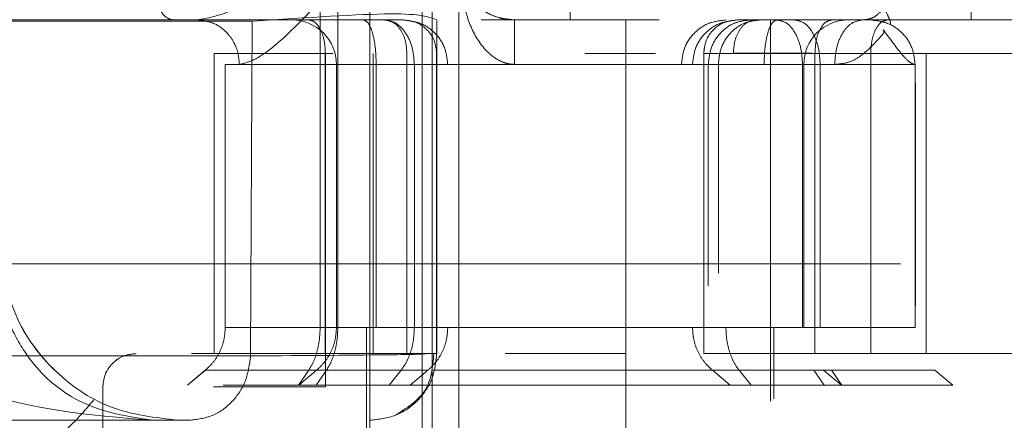
# Model space of a CAD drawing. Units: inches. Extents: x 0.1 to 17.4, y 0.1 to 10.9.
# Drawn here: x 14.7 to 14.8, y 5 to 5 of the extents above; entities that cross this region are included whole.
import ezdxf

# ---------------------------------------------------------------- set-up
doc = ezdxf.new("R2010")
doc.units = ezdxf.units.IN
doc.header["$MEASUREMENT"] = 0
doc.linetypes.add('HIDDEN', pattern=[0.07500000000000001, 0.05, -0.025])
doc.styles.add('SLDTEXTSTYLE0', font='TXT', dxfattribs={"width": 0.75})
doc.dimstyles.new('SLDDIMSTYLE1', dxfattribs={"dimtxt": 0.125, "dimasz": 0.13, "dimexe": 0, "dimexo": 0.0625, "dimgap": 0.03125, "dimtad": 0, "dimtih": 1, "dimtoh": 1, "dimlfac": 6, "dimrnd": 1e-09, "dimzin": 12, "dimdsep": 46, "dimtxsty": 'SLDTEXTSTYLE0', "dimsah": 1, "dimcen": 0.09, "dimadec": 0, "dimazin": 3, "dimtfac": 1, "dimtmove": 0, "dimatfit": 0, "dimfxl": 0, "dimfrac": 2, "dimtolj": 1, "dimtzin": 12, "dimarcsym": 0})

# ---------------------------------------------------------------- blocks, each defined once
blk = doc.blocks.new('_D_13')
at = {"color": 7, "linetype": 'Continuous', "lineweight": 0}
for p, q in [((14.12060027536704, 5.089128000892455), (14.12060027536704, 3.91836229851805)), ((15.11093360870037, 5.089128000892454), (15.11093360870037, 3.91836229851805)), ((14.12060027536704, 4.04336229851805), (13.87060027536704, 4.04336229851805)), ((15.11093360870037, 4.04336229851805), (15.36093360870037, 4.04336229851805)), ((14.38577278928099, 4.042407417882249), (14.34768685216966, 4.042407417882249)), ((14.34768685216966, 4.042407417882249), (14.34768685216966, 3.843969911915917)), ((14.89375887431572, 4.042407417882249), (14.93184481142706, 4.042407417882249)), ((14.93184481142706, 4.042407417882249), (14.93184481142706, 3.843969911915917)), ((14.34768685216966, 3.843969911915917), (14.38577278928099, 3.843969911915917)), ((14.93184481142706, 3.843969911915917), (14.89375887431572, 3.843969911915917))]:
    blk.add_line(p, q, dxfattribs=at)
at = {"color": 7, "linetype": 'Continuous', "lineweight": 18}
for points in [[(14.12060027536704, 4.04336229851805), (13.99060027536704, 4.06336229851805), (13.99060027536704, 4.023362298518051)], [(15.11093360870037, 4.04336229851805), (15.24093360870037, 4.023362298518051), (15.24093360870037, 4.06336229851805)]]:
    blk.add_solid(points, dxfattribs=at)
at = {"color": 7, "linetype": 'Continuous', "lineweight": 18, "char_height": 0.125, "attachment_point": 1, "style": 'SLDTEXTSTYLE0'}
for s, insert in [('5.94', (14.47813389148433, 4.228931513914036)), ('150.93', (14.38577278928099, 4.005103393137254))]:
    blk.add_mtext(s, dxfattribs=dict(at, insert=insert))
blk = doc.blocks.new('_D_16')
at = {"color": 7, "linetype": 'Continuous', "lineweight": 0}
for p, q in [((13.75882051285183, 5.16901120299219), (13.75882051285183, 5.41901120299219)), ((14.83535618087885, 5.16901120299219), (13.63382051285183, 5.16901120299219)), ((14.24502284754551, 5.096844536325523), (13.63382051285183, 5.096844536325523)), ((13.75882051285183, 4.53983143150763), (13.75882051285183, 5.096844536325523)), ((12.9428418467825, 4.657452935233982), (12.90475590967116, 4.657452935233982)), ((12.90475590967116, 4.657452935233982), (12.90475590967116, 4.459015429267651)), ((13.35846683878046, 4.657452935233982), (13.3965527758918, 4.657452935233982)), ((13.3965527758918, 4.657452935233982), (13.3965527758918, 4.459015429267651)), ((13.50882051285183, 4.53983143150763), (13.75882051285183, 4.53983143150763)), ((12.90475590967116, 4.459015429267651), (12.9428418467825, 4.459015429267651)), ((13.3965527758918, 4.459015429267651), (13.35846683878046, 4.459015429267651))]:
    blk.add_line(p, q, dxfattribs=at)
at = {"color": 7, "linetype": 'Continuous', "lineweight": 18}
for points in [[(13.75882051285183, 5.16901120299219), (13.77882051285182, 5.29901120299219), (13.73882051285183, 5.29901120299219)], [(13.75882051285183, 5.096844536325523), (13.73882051285183, 4.966844536325524), (13.77882051285182, 4.966844536325524)]]:
    blk.add_solid(points, dxfattribs=at)
at = {"color": 7, "linetype": 'Continuous', "lineweight": 18, "char_height": 0.125, "attachment_point": 1, "style": 'SLDTEXTSTYLE0'}
for s, insert in [('.43', (13.03520294898583, 4.843977031265769)), ('11.00', (12.9428418467825, 4.620148910488988)), ('(2)', (13.04301544373523, 4.396320810336968))]:
    blk.add_mtext(s, dxfattribs=dict(at, insert=insert))

msp = doc.modelspace()

# ---------------------------------------------------------------- linework, layer by layer
at = {"color": 7, "linetype": 'HIDDEN', "lineweight": 18}
for p, q in [((14.73667879071873, 5.006999309124629), (14.73667879071873, 5.043416631959276)), ((14.7369751879339, 5.006999309124629), (14.7369751879339, 5.043416631959276)), ((14.73776636590122, 5.006999309124629), (14.73776636590122, 5.043416631959276)), ((14.73513736211312, 5.028652852425437), (14.73513736211312, 5.006999309124629)), ((14.73419643887077, 5.026503351392905), (14.73419643887077, 5.01629443324261)), ((14.73367498513459, 5.025923173034752), (14.73367498513459, 5.016294433238803)), ((14.73167066126818, 5.025337662635128), (14.73162546400551, 5.015460793055076)), ((14.73612663423093, 5.025372012536703), (14.73612688130214, 5.025372012536703)), ((14.73711485411921, 5.025354874172174), (14.73711248138608, 5.025354874172174)), ((14.73711425563462, 5.025354832347604), (14.73711420627498, 5.015529492851663)), ((14.74268730681783, 5.025372012536703), (14.73940646692822, 5.025372012536703)), ((14.74334357854284, 5.025372012544831), (14.74170312047215, 5.02537201254505)), ((14.74892987730288, 5.025372012534716), (14.74988380255827, 5.025372012535112)), ((14.7579459821623, 5.025372012534664), (14.75039980054127, 5.025372012534664)), ((14.75030150752082, 5.025002703363475), (14.75028043434268, 5.025084360488342)), ((14.75028043420036, 5.025084358549972), (14.75032159275172, 5.025029545161375)), ((14.75030150752332, 5.025002703361291), (14.75032159275192, 5.025029545156611)), ((14.75012593469935, 5.024795833356923), (14.75030150752332, 5.025002703361291)), ((14.73054808631448, 5.015529492851663), (14.73054808631448, 5.024387760568199)), ((14.73054855452196, 5.024387760568199), (14.73054855452196, 5.015529492851663)), ((14.7338279476354, 5.024387760568199), (14.7338279476354, 5.015529492851663)), ((14.73382972035756, 5.015529492851663), (14.73382972035756, 5.024387760568199)), ((14.73523463975772, 5.024387760568199), (14.73523463975772, 5.015529492851663)), ((14.73623420547245, 5.015529492851663), (14.73623420547245, 5.024387760568199)), ((14.73711088619762, 5.024387760568199), (14.73711088619762, 5.015529492851663)), ((14.74148152489732, 5.024387760574323), (14.74356517411784, 5.024387760573956)), ((14.7449849019327, 5.015529492851663), (14.7449849019327, 5.024387760568199)), ((14.74498597469154, 5.024387760568199), (14.74498597469154, 5.015529492851663)), ((14.74826364314971, 5.024387760568199), (14.74826364314971, 5.015529492851663)), ((14.74826541587411, 5.024387760568199), (14.74826541587411, 5.015529492851663)), ((14.75745390508803, 5.024387760568199), (14.74990772344828, 5.024387760568199)), ((14.7499077234501, 5.015529492851663), (14.7499077234501, 5.024387760568199)), ((14.75154592981551, 5.024387760568199), (14.75154592981551, 5.015529492851663)), ((14.73087617030344, 5.024059676578193), (14.73087662195053, 5.024059676578193)), ((14.73087662195053, 5.024059676579777), (14.73087662195053, 5.016294433238803)), ((14.73129179615255, 5.024059676674909), (14.73087662195053, 5.024059676672603)), ((14.73415603162436, 5.016294433238803), (14.73415603162436, 5.024059676578698)), ((14.73532839607418, 5.024059676578698), (14.73532839607418, 5.016294433238803)), ((14.73645291410645, 5.016294433238803), (14.73645291410645, 5.024059676578698)), ((14.74268738209235, 5.024059676578159), (14.73940654220273, 5.024059676578159)), ((14.74268738209235, 5.006999309124629), (14.74268738209235, 5.024059676578698)), ((14.74511973855485, 5.024059676581152), (14.74432804568045, 5.024059676410389)), ((14.74511973855769, 5.017529102177029), (14.74511973855769, 5.024059676578698)), ((14.74541622920606, 5.024059676578698), (14.74541622920606, 5.017902161465138)), ((14.74676446654934, 5.024059676648556), (14.74884704602173, 5.024059676632764)), ((14.74695778163436, 5.014129034158883), (14.74695778163436, 5.024059676578698)), ((14.74789867084384, 5.016294433238803), (14.74789867084384, 5.024059676578698)), ((14.7484200826954, 5.024059676578159), (14.74789867084346, 5.024059676578159)), ((14.74793555916075, 5.024059676578698), (14.74793555916075, 5.016294433238803)), ((14.74842008269578, 5.016294433238803), (14.74842008269578, 5.024059676578698)), ((14.75121737761912, 5.024059675990291), (14.75119047475296, 5.024059676581152)), ((14.75121782926615, 5.016294433238803), (14.75121782926615, 5.024059676578698)), ((14.75121751859066, 5.023512281007832), (14.75121747391188, 5.023512281007832)), ((14.75121751859075, 5.023512281007832), (14.75121747391178, 5.023512281007832)), ((14.75121747391178, 5.023512281009233), (14.75121758358529, 5.02037258114154)), ((14.75121747391183, 5.023512279607122), (14.75121758358524, 5.020372582541364)), ((14.75121757778084, 5.021818600669836), (14.75121751859075, 5.023512281007484)), ((14.7512175185908, 5.023512279606775), (14.75121757778084, 5.021818600669836)), ((14.75123064030989, 5.023512281007832), (14.75121752023117, 5.023512281007832)), ((14.75121762818788, 5.020369918122333), (14.75121773786138, 5.023512281009817)), ((14.75121773786134, 5.023512279606946), (14.75121762818793, 5.020369919522895)), ((14.75121769318242, 5.023512281008068), (14.75121763223572, 5.021765340280611)), ((14.75121769318237, 5.023512279606357), (14.75121763223577, 5.021765341681582)), ((14.75121773786129, 5.023512281007832), (14.75121769318251, 5.023512281007832)), ((14.75121773786138, 5.023512281007832), (14.75121769318242, 5.023512281007832)), ((14.75123085958052, 5.023512281007832), (14.7512177395018, 5.023512281007832)), ((14.75123059727144, 5.023512281007832), (14.75123064195022, 5.023512281007832)), ((14.75123059727134, 5.023512281007832), (14.75123064195031, 5.023512281007832)), ((14.75123070694485, 5.020372581140291), (14.75123059727134, 5.023512281009024)), ((14.7512307069448, 5.020372582540739), (14.75123059727139, 5.023512279607069)), ((14.75123064195031, 5.023512281006624), (14.7512307011404, 5.021818600671135)), ((14.7512307011404, 5.021818600671135), (14.75123064195036, 5.023512279606346)), ((14.75123086122094, 5.023512281009023), (14.75123075154744, 5.020369918121918)), ((14.75123075154749, 5.020369919522687), (14.75123086122089, 5.023512279606748)), ((14.75123075559528, 5.021765340286598), (14.75123081654197, 5.023512281006625)), ((14.75123075559533, 5.021765341684575), (14.75123081654193, 5.023512279605694)), ((14.75123081654207, 5.023512281007832), (14.75123086122085, 5.023512281007832)), ((14.75123081654197, 5.023512281007832), (14.75123086122094, 5.023512281007832)), ((14.75121757778084, 5.021818600666625), (14.75121760558109, 5.021021026362328)), ((14.75121760558109, 5.021021026360384), (14.75121757778084, 5.021818600669429)), ((14.75123069949998, 5.021818600666625), (14.75121757942126, 5.021818600666625)), ((14.75123072894064, 5.021021026362714), (14.7512307011404, 5.021818600666625)), ((14.7512307011404, 5.021818600673186), (14.75123072894064, 5.021021026362162)), ((14.75121760558109, 5.021021026362162), (14.75121763223572, 5.021765340279486)), ((14.75121763223572, 5.021765340278633), (14.75121760558109, 5.021021026360384)), ((14.75121763387614, 5.021765340279486), (14.75123075395486, 5.021765340279486)), ((14.75123075559528, 5.021765340279486), (14.75123072894064, 5.021021026362205)), ((14.75123072894064, 5.021021026362162), (14.75123075559528, 5.021765340286047)), ((14.75123072730023, 5.021021026362162), (14.75121760722151, 5.021021026362162)), ((14.75121758358529, 5.020372581141541), (14.75121746413588, 5.016950601217962)), ((14.75121758358524, 5.020372579738356), (14.75121746413588, 5.016950601217962)), ((14.75121758522571, 5.020372581139065), (14.75123070530443, 5.020372581139065)), ((14.75121774763729, 5.01695060121738), (14.75121762818788, 5.020369918121166)), ((14.75121762818793, 5.020369916719777), (14.75121774763725, 5.016950602618733)), ((14.75123074990702, 5.020369918120693), (14.7512176298283, 5.020369918120693)), ((14.75123058749544, 5.016950601216962), (14.75123070694485, 5.020372581137838)), ((14.75123058749544, 5.016950601216962), (14.7512307069448, 5.020372579737124)), ((14.75123075154744, 5.020369918119465), (14.75123087099685, 5.016950601216962)), ((14.7512308709968, 5.016950602618628), (14.75123075154749, 5.020369916719046)), ((14.75121760588658, 5.0197321249759), (14.75121758885511, 5.019242129406781)), ((14.75121758885511, 5.019242129402599), (14.75121760588658, 5.019732124977714)), ((14.75121760588658, 5.019732124977714), (14.75121761971033, 5.01933267206229)), ((14.751217605886, 5.019732118801474), (14.75121761970975, 5.01933266594823)), ((14.75123071221467, 5.019242129407328), (14.75123072924614, 5.019732124977314)), ((14.75123072924614, 5.019732124977648), (14.75123071221467, 5.019242129406781)), ((14.75123074306989, 5.019332672064261), (14.75123072924614, 5.019732124977648)), ((14.75123074306931, 5.01933266594823), (14.75123072924556, 5.01973211879997)), ((14.75121750881484, 5.016950601219713), (14.75121758885511, 5.019242129403147)), ((14.75121758885507, 5.019242128003877), (14.75121750881489, 5.016950602619845)), ((14.75123071057425, 5.019242129406781), (14.75121759049553, 5.019242129406781)), ((14.75121761971033, 5.019332672063406), (14.75121770295828, 5.01695060261935)), ((14.75121761971033, 5.019332672063406), (14.75121770295833, 5.01695060121913)), ((14.75123071221467, 5.01924212940734), (14.7512306321744, 5.016950601219362)), ((14.75123063217445, 5.016950602619671), (14.75123071221462, 5.019242128005835)), ((14.75123082631784, 5.016950602619465), (14.75123074306989, 5.01933267206497)), ((14.75123082631788, 5.016950601219362), (14.75123074306989, 5.01933267206497)), ((14.7507862195252, 5.018177869658857), (14.62966326749298, 5.018177869658857)), ((14.93135618087881, 5.018177869658857), (14.75166208154458, 5.018177869658857)), ((14.75121750881475, 5.016950601217806), (14.75121746413588, 5.016950601217806)), ((14.75121746413588, 5.016950601217806), (14.75121750881484, 5.016950601217806)), ((14.75123063053398, 5.016950601217806), (14.75121751045526, 5.016950601217806)), ((14.7512177476372, 5.016950601217806), (14.75121770295842, 5.016950601217806)), ((14.75121770295833, 5.016950601217806), (14.75121774763729, 5.016950601217806)), ((14.75123086935643, 5.016950601217806), (14.75121774927771, 5.016950601217806)), ((14.75123058749543, 5.016950601217806), (14.75123063217431, 5.016950601217806)), ((14.7512306321744, 5.016950601217806), (14.75123058749543, 5.016950601217806)), ((14.75123082631798, 5.016950601217806), (14.75123087099676, 5.016950601217806)), ((14.75123087099685, 5.016950601217806), (14.75123082631788, 5.016950601217806)), ((14.73087617030344, 5.016294433239433), (14.73087662195053, 5.016294433239433)), ((14.73367498513011, 5.01629443323813), (14.73419643887449, 5.01629443323813)), ((14.73503893674691, 5.008391183220035), (14.73503893674691, 5.01629443324261)), ((14.73743729231131, 5.016294433238803), (14.73743734512588, 5.016294433238803)), ((14.74465519288303, 5.01629443323813), (14.74465514006847, 5.01629443323813)), ((14.74705620666152, 5.01419433941426), (14.74705620666152, 5.016294433238803)), ((14.74789867084329, 5.016294433238803), (14.74842008269523, 5.016294433238803)), ((14.75121782926615, 5.016294433239139), (14.75121737761906, 5.016294433239139)), ((14.73678169029573, 5.015521058572048), (14.73711420627498, 5.015529492851663)), ((14.73711088619762, 5.015529492963476), (14.73683568246019, 5.0155294928504)), ((14.75745390507843, 5.015529492851663), (14.74990772345891, 5.015529492851663)), ((14.72976579056117, 5.01459777361938), (14.73029019197107, 5.015037798652188)), ((14.73029064361816, 5.015037798652188), (14.72976624220827, 5.01459777361938)), ((14.73303814964527, 5.01459777361733), (14.7333389093002, 5.01503779865218)), ((14.7330456518821, 5.01459777361938), (14.733570053292, 5.015037798652188)), ((14.73333890930281, 5.015037798646753), (14.73386036304341, 5.015037798646554)), ((14.73386036304118, 5.015037798651169), (14.73355960338625, 5.014597773616319)), ((14.73503897040282, 5.015037798652188), (14.73503900050587, 5.01459777361938)), ((14.7357127084161, 5.014597773618778), (14.73606228693628, 5.015037798651586)), ((14.73685131397894, 5.015037798652188), (14.73632691256904, 5.01459777361938)), ((14.73685136679351, 5.015037798652188), (14.73632696538361, 5.01459777361938)), ((14.74576551981074, 5.01459777361938), (14.74524111840084, 5.015037798652188)), ((14.7457655726253, 5.01459777361938), (14.7452411712154, 5.015037798652188)), ((14.74602994307049, 5.015037798651586), (14.74637956643, 5.014597773618778)), ((14.74705624031698, 5.015037798652188), (14.74705627041978, 5.01459777361938)), ((14.74853561067247, 5.014597773616319), (14.74823480173861, 5.015037798651169)), ((14.74823480173826, 5.015037798650442), (14.7487562135939, 5.015037798650641)), ((14.74852153749312, 5.015037798652188), (14.74904593890302, 5.01459777361938)), ((14.74875621359464, 5.01503779865218), (14.74905702252851, 5.01459777361733)), ((14.75180335595143, 5.015037798652188), (14.75232775736133, 5.01459777361938)), ((14.75232820900842, 5.01459777361938), (14.75180380759852, 5.015037798652188)), ((14.73355960338527, 5.014597773618354), (14.73303814964468, 5.014597773618553)), ((14.74905702253059, 5.014597773621666), (14.74853561067495, 5.014597773621466)), ((14.72726720878761, 5.014543396801908), (14.72726720878761, 5.013269758186173))]:
    msp.add_line(p, q, dxfattribs=at)
for centre, radius, start, end in [((14.73284369565681, 5.024059676575923), 0.001312335957298864, 0.00930546113701039, 89.99999961145122), ((14.7492478951283, 5.024059676575919), 0.001312335957297961, 90.00000038854877, 179.9906945387854)]:
    msp.add_arc(centre, radius, start, end, dxfattribs=at)
for points, knots in [([(14.72933070732917, 5.025372012536703), (14.72924444701076, 5.025397905432079), (14.72906524710411, 5.025451696149758), (14.72883231005881, 5.025883599447472), (14.72866740618903, 5.026514377612258), (14.72864010091148, 5.027012187353281), (14.72862695714384, 5.027251814859556)], [0, 0, 0, 0, 0.2406818174503771, 0.5000000001724082, 0.759318182786929, 1, 1, 1, 1]), ([(14.73776621635107, 5.027012432478406), (14.73781621148074, 5.026420419225072), (14.73789121946913, 5.025532218243759), (14.73842204403034, 5.024571208444182), (14.73886468655992, 5.024203953645006), (14.73917657914824, 5.024080917354439), (14.73933126759729, 5.024066629398494), (14.73940654220273, 5.024059676582992)], [0, 0, 0, 0, 0.4997389388881734, 0.7497612822394193, 0.8851928722765052, 0.9441324721123768, 1, 1, 1, 1]), ([(14.73940646692885, 5.025372012536703), (14.73933115228332, 5.025375098874063), (14.73917640827291, 5.025381440166878), (14.73886452812784, 5.025450408469737), (14.73842188238356, 5.025657293768227), (14.73789120511317, 5.026189056440429), (14.73781620580684, 5.026683121915569), (14.73776621635107, 5.027012432484209)], [0, 0, 0, 0, 0.05590149863490114, 0.1148571041732511, 0.2502480753887352, 0.5002661690451808, 1, 1, 1, 1]), ([(14.73006249503804, 5.025372012536703), (14.73034692442107, 5.025425714282181), (14.73092423267272, 5.025534713079922), (14.73171557143311, 5.025974905479968), (14.73211703183174, 5.026198223008745)], [0, 0, 0, 0, 0.4926819982503705, 1, 1, 1, 1]), ([(14.73367498513294, 5.025923173034752), (14.73322323526385, 5.025451839878316), (14.73253627910089, 5.024735104271341), (14.73172767417517, 5.02416007067622), (14.73143324641508, 5.024092256270831), (14.73129179615233, 5.024059676579777)], [0, 0, 0, 0, 0.4994807058017261, 0.7595383476792691, 1, 1, 1, 1]), ([(14.75034148976503, 5.025780988525633), (14.75027571647184, 5.025700585220005), (14.750179199773, 5.025582600225525), (14.74994492854098, 5.025404127904216), (14.74975529124272, 5.025382725771451), (14.74966036480131, 5.02537201253982)], [0, 0, 0, 0, 0.5165573698424025, 0.7580038899212845, 1, 1, 1, 1]), ([(14.75048281831679, 5.02525895023123), (14.75048935487204, 5.025265275242467), (14.75050755680906, 5.025282888106084), (14.75045173080524, 5.025416472332718), (14.75037782128286, 5.025584322602597), (14.75034018247494, 5.025669801223803)], [0, 0, 0, 0, 0.2156757581061023, 0.6005788085836055, 1, 1, 1, 1]), ([(14.72933070733494, 5.025372012536703), (14.72851673689865, 5.025372012536703), (14.72689204712239, 5.025372012536703), (14.72490540185328, 5.025372012536703), (14.72342486423065, 5.025372012536703), (14.72321978299761, 5.025372012536703), (14.72311850675674, 5.025372012536703)], [0, 0, 0, 0, 0.2506290270097484, 0.500257011386493, 0.7532095426963035, 1, 1, 1, 1]), ([(14.73006249503661, 5.02537201254149), (14.73022333263147, 5.025352348484605), (14.73054500782118, 5.025313020370837), (14.73092075045773, 5.025034066393687), (14.73114462629012, 5.024711640896228), (14.73126828258748, 5.024390196696426), (14.7312835999867, 5.024174886661797), (14.73129179615538, 5.024059676674909)], [0, 0, 0, 0, 0.2495638269747651, 0.4991276539494915, 0.6860763712885434, 0.8320229839273714, 1, 1, 1, 1]), ([(14.73382836842895, 5.025372012534093), (14.73346809284958, 5.025372012534173), (14.73249098979434, 5.025372012534391), (14.73180053978989, 5.025372012535009), (14.73136467119734, 5.025372012535399)], [0, 0, 0, 0, 0.3687180972753347, 0.9999999999999999, 0.9999999999999999, 0.9999999999999999, 0.9999999999999999]), ([(14.73711386868583, 5.025374592402189), (14.73687922105805, 5.025465433021437), (14.73640873234736, 5.025647576289765), (14.73327519439935, 5.025441810405778), (14.73170445111429, 5.025338666487968)], [0, 0, 0, 0, 0.4987316856799132, 1, 1, 1, 1]), ([(14.73382836842895, 5.025372012545387), (14.73367000140679, 5.025372012544544), (14.73307933334629, 5.025372012541395), (14.73278359508323, 5.025372012534928), (14.73285524123044, 5.025372012527926), (14.73339652693811, 5.025372012524119), (14.73358848433892, 5.025372012522769)], [0, 0, 0, 0, 0.125636225970441, 0.4685906504181282, 0.8115450748657088, 1, 1, 1, 1]), ([(14.73382830281189, 5.025372012541171), (14.73366996017704, 5.025372012540943), (14.73307931934387, 5.025372012540094), (14.73278359773529, 5.02537201253835), (14.73285524084254, 5.025372012536462), (14.73339652675592, 5.025372012535436), (14.73358848420729, 5.025372012535072)], [0, 0, 0, 0, 0.1256200351522564, 0.4685808234691978, 0.8115416119035336, 1, 1, 1, 1]), ([(14.73382972036135, 5.024387760571622), (14.73382235038244, 5.024516533816202), (14.73380761042463, 5.024774080305362), (14.73370418590768, 5.025071459788653), (14.73358621283626, 5.025248664763113), (14.73346645554858, 5.025351279746959), (14.73338362768884, 5.025364611182093), (14.73333764326728, 5.025372012536362)], [0, 0, 0, 0, 0.2495636533105769, 0.4991273066211071, 0.678087951677597, 0.8212806731360728, 1, 1, 1, 1]), ([(14.73557807957818, 5.025372012541354), (14.7356695182997, 5.025359765410452), (14.73582414269071, 5.02533905530946), (14.73603420631783, 5.025192923332136), (14.73623390271032, 5.024962106082186), (14.73641364125512, 5.024574746405258), (14.73643982315201, 5.024231366521551), (14.73645291410046, 5.024059676579697)], [0, 0, 0, 0, 0.199696606259644, 0.3376902653348606, 0.5008436247938872, 0.7504218123968993, 1, 1, 1, 1]), ([(14.74367256597348, 5.025372012558591), (14.7436089131807, 5.025372012558694), (14.74280955155222, 5.025372012560005), (14.74104537052803, 5.025372012560203), (14.7392823197023, 5.025372012560005), (14.73848410144369, 5.025372012558698), (14.73842159709654, 5.025372012558595)], [0, 0, 0, 0, 0.03984339857330341, 0.50035956912725, 0.9608757396811912, 1, 1, 1, 1]), ([(14.7465142125157, 5.025372012532485), (14.7471193229604, 5.025372012533001), (14.74789767053694, 5.025372012533666), (14.74826776399839, 5.025372012534545), (14.74835013584833, 5.02537201253474)], [0, 0, 0, 0, 0.7774295994985411, 1, 1, 1, 1]), ([(14.74835013584779, 5.025372012521543), (14.74860383302281, 5.025372012523292), (14.74921299279431, 5.025372012527493), (14.74931371755498, 5.025372012534922), (14.74901237193535, 5.025372012541387), (14.74842362172777, 5.025372012544527), (14.74826681458534, 5.025372012545364)], [0, 0, 0, 0, 0.2319697282721367, 0.556989358125864, 0.8820089879794576, 1, 1, 1, 1]), ([(14.75032159275192, 5.025029545156611), (14.75052127495078, 5.024751367474199), (14.75082070793261, 5.024334226770616), (14.75109296100928, 5.024094299886167), (14.75115783923615, 5.02407126417202), (14.75119047475711, 5.024059676578337)], [0, 0, 0, 0, 0.4987079919249017, 0.7478364217794746, 1, 1, 1, 1]), ([(14.7488470460207, 5.024059676578337), (14.74897525099294, 5.024072007697375), (14.74923805722069, 5.024097285148176), (14.74969488619521, 5.024332215924566), (14.74995435439556, 5.024611288881941), (14.75012593469935, 5.024795833356923)], [0, 0, 0, 0, 0.2439289295852989, 0.5000277344959225, 0.9999999999999999, 0.9999999999999999, 0.9999999999999999, 0.9999999999999999]), ([(14.73054808631547, 5.024387760584726), (14.73061232304774, 5.024387760579905), (14.73074079651228, 5.024387760570263), (14.73177837575055, 5.024387760567831), (14.73293146968869, 5.024387760571501), (14.73381265258245, 5.024387760578916), (14.73405164888358, 5.024387760580928)], [0, 0, 0, 0, 0.2965458151148212, 0.5930916302295945, 0.8896374453444366, 1, 1, 1, 1]), ([(14.73404989839042, 5.024387760566516), (14.73402810963636, 5.024387760566573), (14.73384353953465, 5.024387760567053), (14.73383525455544, 5.024387760567567), (14.73382794762941, 5.024387760568019)], [0, 0, 0, 0, 0.1180513737368389, 1, 1, 1, 1]), ([(14.74804521200617, 5.024387760580895), (14.74828284692673, 5.024387760578895), (14.74916264466722, 5.024387760571493), (14.75031466568423, 5.024387760567832), (14.75135252256685, 5.024387760570263), (14.75148114859364, 5.024387760579905), (14.75154546160703, 5.024387760584726)], [0, 0, 0, 0, 0.1098065492588287, 0.4065376995059016, 0.7032688497529556, 1, 1, 1, 1]), ([(14.71985167746925, 5.018154164767674), (14.7198698750874, 5.017949589464852), (14.71990758631653, 5.017525644635817), (14.72023529997333, 5.016724428985426), (14.72122461447968, 5.01554769556224), (14.7241020466291, 5.013927145405612), (14.72683275490161, 5.013713096894441), (14.72877326133139, 5.013560988917037)], [0, 0, 0, 0, 0.04529843002123088, 0.09387269580431304, 0.1984446206827791, 0.4303956292015014, 1, 1, 1, 1]), ([(14.72877326133472, 5.013560988917408), (14.72789705200256, 5.013686041601535), (14.72658270260156, 5.013873625680409), (14.72512933653957, 5.015221360160565), (14.72449473794927, 5.016377722054973), (14.7242697477322, 5.01718769454035), (14.72419130722185, 5.017726477012895), (14.72418346843157, 5.018009383327868), (14.72417945681613, 5.018154164767674)], [0, 0, 0, 0, 0.49975127126537, 0.7496470990717817, 0.8745292279522066, 0.9373166912232848, 0.9679209009621332, 1, 1, 1, 1]), ([(14.73503893674661, 5.016294433233181), (14.73504064272896, 5.016175080156643), (14.73504405472062, 5.015936372117273), (14.73504424610003, 5.01559634993108), (14.735042283304, 5.015285166728792), (14.73504007472335, 5.015120256113979), (14.7350389704041, 5.015037798646746)], [0, 0, 0, 0, 0.2499896415861955, 0.4999832340899191, 0.7499850683471764, 1, 1, 1, 1]), ([(14.74901654135611, 5.016294433239689), (14.74886734539782, 5.016294433240231), (14.74825728882486, 5.016294433242449), (14.74740689063144, 5.016294433244666), (14.74676446654898, 5.016294433246341)], [0, 0, 0, 0, 0.2445608569802216, 1, 1, 1, 1]), ([(14.73162546397355, 5.015460793055076), (14.73325383667233, 5.015471893148408), (14.73611209587139, 5.015491376982731), (14.73658024807627, 5.015512129099204), (14.73678169029573, 5.015521058572048)], [0, 0, 0, 0, 0.569707848510084, 1, 1, 1, 1]), ([(14.73683568244878, 5.015529492851663), (14.73656226984527, 5.015529492851663), (14.73601210049014, 5.015529492851663), (14.73543126222355, 5.015529492851663), (14.73513907780729, 5.015529492851663)], [0, 0, 0, 0, 0.4969608011983746, 1, 1, 1, 1]), ([(14.73586876029738, 5.013698590567008), (14.73622241195931, 5.013920525902351), (14.73692435480297, 5.014361032584977), (14.73699279221374, 5.015136070990471), (14.73702674960341, 5.015520630851118)], [0, 0, 0, 0, 0.5038183167178987, 1, 1, 1, 1]), ([(14.74268932114823, 5.015529492851663), (14.7421413383335, 5.015529492851663), (14.74095563393807, 5.015529492851663), (14.73976997012766, 5.015529492851663), (14.73913227037529, 5.015529492851663)], [0, 0, 0, 0, 0.4621580360564115, 1, 1, 1, 1]), ([(14.73700338734674, 5.015037798652188), (14.73738499371811, 5.015037798652188), (14.73855012581078, 5.015037798652188), (14.74106552563065, 5.015037798652188), (14.74397878361919, 5.015037798652188), (14.74645679115627, 5.015037798652188), (14.74818389245867, 5.015037798652188), (14.7484089891483, 5.015037798652188), (14.74852153749312, 5.015037798652188)], [0, 0, 0, 0, 0.08876145950166263, 0.271009167601334, 0.4532568757010086, 0.6355045838006816, 0.8177522919003353, 1, 1, 1, 1]), ([(14.73303814964357, 5.014597773622752), (14.73255196238801, 5.014597773621246), (14.73166732277577, 5.014597773618507), (14.7310834452336, 5.014597773617404), (14.73082045974271, 5.014597773616909)], [0, 0, 0, 0, 0.5495879325799693, 1, 1, 1, 1]), ([(14.73082045974025, 5.014597773624164), (14.73094502278951, 5.014597773624315), (14.73140592710155, 5.014597773624875), (14.73284461804828, 5.014597773623324), (14.73428892847418, 5.014597773620419), (14.73501108368713, 5.014597773618966)], [0, 0, 0, 0, 0.1562417568595967, 0.5781208784265339, 1, 1, 1, 1]), ([(14.73052686761291, 5.014545240884923), (14.73078445315576, 5.014545240884858), (14.73173437872401, 5.014545240884619), (14.73294652448551, 5.014545240883491), (14.73382998004807, 5.01454524088267)], [0, 0, 0, 0, 0.271163922166776, 1, 1, 1, 1]), ([(14.72398618071305, 5.012248652964893), (14.72420024288429, 5.012273512426609), (14.72464178621175, 5.012324789723201), (14.7254711637679, 5.012689050676272), (14.72635400174221, 5.01338671731751), (14.72678299944637, 5.013903285352175), (14.7270011405717, 5.01416595513174)], [0, 0, 0, 0, 0.1491978470183941, 0.3077485080073414, 0.6479969053367581, 1, 1, 1, 1])]:
    msp.add_open_spline(points, degree=3, knots=knots, dxfattribs=at)
for points in [[(14.73776600934615, 5.027012432484209), (14.73779066743796, 5.026797476703635), (14.7378399836216, 5.026367565142485), (14.7382193294432, 5.025825332634041), (14.7387615619509, 5.025445986812019), (14.73919147351136, 5.025396670628476), (14.73940642929159, 5.025372012536703)], [(14.74104666105083, 5.027012432484209), (14.74104666246514, 5.026797476703618), (14.74104666529376, 5.026367565142437), (14.74104668705256, 5.025825332633966), (14.7410467181544, 5.025445986811956), (14.74104674281367, 5.025396670628454), (14.7410467551433, 5.025372012536703)], [(14.75286645234065, 5.025372012536735), (14.75286646466985, 5.02539667062834), (14.75286648932824, 5.025445986811549), (14.75286652043027, 5.025825332631431), (14.75286654218994, 5.02636756513701), (14.75286654501918, 5.026797476696272), (14.75286654643379, 5.027012432475904)], [(14.73167066126818, 5.025337662635128), (14.72644284096019, 5.025337662635128), (14.71598720034419, 5.025337662635128), (14.70555088254041, 5.025337662635128), (14.70225409418299, 5.025337662635128), (14.70060570000429, 5.025337662635128)], [(14.73612688131184, 5.025372012536703), (14.73518296156833, 5.025372012536703), (14.73329512208132, 5.025372012536703), (14.73065217891707, 5.025372012536703), (14.72933070733494, 5.025372012536703)], [(14.73532839607388, 5.024059676581152), (14.73532275885422, 5.024231641205358), (14.73531148441489, 5.024575570453767), (14.73522476011772, 5.025009356459907), (14.73510079741568, 5.025312833116915), (14.73500251301222, 5.025352286063359), (14.7349533708105, 5.025372012536583)], [(14.73557807957444, 5.025372012532485), (14.7356640563724, 5.02535721767704), (14.73583600996832, 5.025327627966149), (14.73605288906153, 5.025100020472637), (14.73620461765875, 5.024774680967804), (14.73622434286708, 5.024516734031443), (14.73623420547124, 5.024387760563264)], [(14.73612495635792, 5.025372012536703), (14.73629692098181, 5.025352286062954), (14.7366408502296, 5.02531283311546), (14.73707463623468, 5.025009356457698), (14.73737811289113, 5.024575570451336), (14.73741756583792, 5.024231641202911), (14.73743729231131, 5.024059676578698)], [(14.73743734512588, 5.024059676578698), (14.73741761865248, 5.024231641202911), (14.7373781657057, 5.024575570451336), (14.73707468904924, 5.025009356457698), (14.73664090304417, 5.02531283311546), (14.73629697379638, 5.025352286062954), (14.73612500917249, 5.025372012536703)], [(14.73612663423416, 5.025372012532931), (14.73625560770129, 5.02535721767761), (14.73651355463555, 5.025327627966966), (14.7368388941379, 5.025100020475931), (14.73706650163052, 5.024774680974413), (14.73709609134267, 5.024516734039904), (14.73711088619874, 5.02438776057265)], [(14.73612688130214, 5.025372012536703), (14.73625585477025, 5.025357217681567), (14.73651380170648, 5.025327627971294), (14.73683914121094, 5.025100020477941), (14.73706674870372, 5.024774680972804), (14.73709633841379, 5.024516734036132), (14.73711113326882, 5.024387760567795)], [(14.74104675514262, 5.02537203253676), (14.74083180077761, 5.025372032535497), (14.74040189204731, 5.025372032532969), (14.73985968129949, 5.025372032531887), (14.73948036657942, 5.025372032532969), (14.73943107505412, 5.025372032535497), (14.73940642929145, 5.025372032536761)], [(14.73940646692822, 5.025372012536703), (14.73940647679197, 5.025352286063189), (14.73940649651947, 5.02531283311616), (14.73940652140108, 5.025009356458353), (14.73940653880825, 5.024575570451504), (14.73940654107124, 5.024231641202608), (14.73940654220273, 5.024059676578159)], [(14.74268738209235, 5.024059676581793), (14.74268738096085, 5.0242316412057), (14.74268737869786, 5.024575570453516), (14.74268736129069, 5.025009356458749), (14.74268733640908, 5.025312833115642), (14.74268731668158, 5.025352286063016), (14.74268730681783, 5.025372012536703)], [(14.74432789613039, 5.024059676581793), (14.74434762260368, 5.024231641205881), (14.74438707555026, 5.024575570454057), (14.74469055220687, 5.025009356459873), (14.74512433821223, 5.025312833116614), (14.74546826745987, 5.025352286062967), (14.74564023208369, 5.025372012536144)], [(14.74432804568045, 5.024059676410389), (14.74434777213513, 5.024231641051386), (14.74438722504448, 5.024575570333381), (14.74469070169327, 5.025009356401489), (14.74512448772174, 5.025312833106415), (14.74546841699811, 5.025352286059941), (14.7456403816363, 5.025372012536703)], [(14.7446551928832, 5.024059676586528), (14.74467491935721, 5.024231641210017), (14.74471437230523, 5.02457557045699), (14.74501784896209, 5.025009356460613), (14.74545163496652, 5.02531283311581), (14.74579556421312, 5.025352286062181), (14.74596752883643, 5.025372012535368)], [(14.7449849019327, 5.024387760571622), (14.74499969678809, 5.024516734039313), (14.74502928649889, 5.024774680974692), (14.74525689399095, 5.025100020478003), (14.74558223349373, 5.025327627970442), (14.74584018042868, 5.025357217681282), (14.74596915389616, 5.025372012536703)], [(14.74498597469154, 5.024387760570044), (14.74500076954676, 5.02451673403789), (14.7450303592572, 5.024774680973581), (14.74525796674919, 5.025100020477467), (14.74558330625217, 5.025327627970349), (14.74584125318739, 5.025357217681252), (14.745970226655, 5.025372012536703)], [(14.74511973855852, 5.024059676581152), (14.74513827499337, 5.024231641205096), (14.74517534786306, 5.024575570452985), (14.74546051668468, 5.025009356458241), (14.7458681336828, 5.025312833114905), (14.74619131471161, 5.025352286061853), (14.74635290522601, 5.025372012535327)], [(14.74541622920874, 5.024059676578159), (14.74543476564319, 5.024231641202427), (14.7454718385121, 5.024575570450963), (14.7457570073334, 5.025009356457357), (14.74616462433175, 5.025312833114845), (14.74648780536091, 5.025352286061833), (14.74664939587549, 5.025372012535327)], [(14.74585800249225, 5.024387920301709), (14.74586787590969, 5.024516863144444), (14.74588762274458, 5.024774748829913), (14.74603934267662, 5.025100006204462), (14.74625619196004, 5.02532757766535), (14.74642812640165, 5.025357200899331), (14.74651409362246, 5.025372012516322)], [(14.75039980055395, 5.025372012535511), (14.74975910359364, 5.025372012538887), (14.74847770967228, 5.025372012545641), (14.74708003567834, 5.025372012547236), (14.74614572887686, 5.025372012542772), (14.74602872738515, 5.025372012534299), (14.74597022663925, 5.025372012530062)], [(14.74676446654714, 5.024059676648556), (14.7467701016006, 5.024231641266121), (14.74678137170754, 5.024575570501252), (14.74686806264357, 5.025009356482795), (14.74699197765505, 5.025312833120864), (14.74709022424531, 5.025352286064677), (14.74713934754043, 5.025372012536583)], [(14.74695778163219, 5.024059676578698), (14.74695778050124, 5.024231641203285), (14.74695777823934, 5.024575570452459), (14.74695776083284, 5.025009356459718), (14.74695773595109, 5.025312833117328), (14.74695771622278, 5.025352286063494), (14.74695770635862, 5.025372012536576)], [(14.74789867084669, 5.024059676578159), (14.74788735527952, 5.024231641202608), (14.74786472414519, 5.024575570451505), (14.74769064282661, 5.025009356458354), (14.74744181301335, 5.025312833116161), (14.74724452714093, 5.02535228606319), (14.74714588420472, 5.025372012536704)], [(14.74842008269926, 5.024059676597604), (14.7484087671308, 5.024231641220384), (14.74838613599387, 5.024575570465942), (14.74821205467419, 5.025009356466092), (14.74796322486175, 5.025312833118288), (14.74776593899081, 5.025352286063899), (14.74766729605534, 5.025372012536704)], [(14.74826541587651, 5.024387760569978), (14.74827281403891, 5.024516734037864), (14.74828761036371, 5.024774680973635), (14.74840142541566, 5.025100020477432), (14.74856411132777, 5.025327627970095), (14.74869309760823, 5.025357217680769), (14.74875759074847, 5.025372012536106)], [(14.74875759073848, 5.025372012536106), (14.74930332688388, 5.025372012535612), (14.75039479917517, 5.025372012534622), (14.7515852260825, 5.02537201253516), (14.75238090664796, 5.025372012537066), (14.75248042340241, 5.02537201253952), (14.75253018177966, 5.025372012540749)], [(14.74884704601975, 5.024059676632764), (14.74885927148422, 5.024231641251149), (14.74888372241315, 5.024575570487919), (14.74907180174227, 5.025009356471925), (14.74934064014158, 5.025312833111579), (14.74955378991208, 5.025352286055218), (14.74966036479733, 5.025372012527038)], [(14.75121737761906, 5.024059676579203), (14.75119765114557, 5.024231641203526), (14.7511581981986, 5.024575570452171), (14.75085472154158, 5.025009356458605), (14.75042093553587, 5.02531283311613), (14.75007700628779, 5.025352286063179), (14.74990504166375, 5.025372012536703)], [(14.75121782926615, 5.024059676581152), (14.75119810279248, 5.024231641205123), (14.75115864984515, 5.024575570453066), (14.75085517318858, 5.02500935645853), (14.75042138718383, 5.025312833115604), (14.75007745793645, 5.025352286063002), (14.74990549331276, 5.025372012536703)], [(14.74990772344916, 5.024387760568199), (14.74991512014156, 5.024516734036502), (14.74992991352637, 5.024774680973109), (14.75004370596603, 5.025100020477864), (14.75020635955674, 5.025327627970471), (14.75033532021104, 5.025357217679933), (14.75039980053818, 5.025372012534664)], [(14.73382972035919, 5.024387760569978), (14.73335513002049, 5.024387760569548), (14.73240594934308, 5.024387760568689), (14.7313706352815, 5.024387760569154), (14.73067855617666, 5.024387760570813), (14.73059188840758, 5.024387760572948), (14.73054855452304, 5.024387760574013)], [(14.74990772345069, 5.024387760571622), (14.74919583794207, 5.024387760571491), (14.74777206692482, 5.024387760571227), (14.74621909583079, 5.024387760570833), (14.7451809771723, 5.024387760570439), (14.74505097551846, 5.024387760570175), (14.74498597469154, 5.024387760570044)], [(14.7482636431427, 5.024387760568019), (14.74823306846013, 5.024387773879159), (14.74817191909498, 5.024387800501442), (14.74767732891974, 5.024387840434864), (14.74692846451931, 5.024387880368287), (14.74621482316151, 5.024387906990568), (14.74585800248261, 5.024387920301709)], [(14.75154592981443, 5.024387760574015), (14.75150266166228, 5.024387760572948), (14.75141612535797, 5.024387760570813), (14.75072422921843, 5.024387760569155), (14.74968907538804, 5.024387760568689), (14.74873996904702, 5.024387760569548), (14.74826541587651, 5.024387760569978)], [(14.73087617030344, 5.02405967658553), (14.73093800293513, 5.024059676585165), (14.73106166819852, 5.024059676584435), (14.73203525243786, 5.02405967658334), (14.73346666258925, 5.024059676582247), (14.73470781824618, 5.024059676581517), (14.73532839607465, 5.024059676581152)], [(14.73415603161921, 5.024059889713632), (14.73425955539699, 5.024059889713632), (14.73446660295255, 5.024059889713632), (14.73605972898045, 5.024059889713632), (14.73833700381141, 5.024059889713632), (14.74104538991312, 5.024059889713632), (14.74375383774423, 5.024059889713632), (14.74603128836587, 5.024059889713632), (14.74762467748353, 5.024059889713632), (14.74783193193055, 5.024059889713632), (14.74793555915405, 5.024059889713632)], [(14.7364529141058, 5.024059889710249), (14.73611227310098, 5.024059889710531), (14.73543099109135, 5.024059889711094), (14.73471601994968, 5.024059889711941), (14.73424375266244, 5.024059889712786), (14.73418527196696, 5.02405988971335), (14.73415603161921, 5.024059889713632)], [(14.74268738209314, 5.024059676581793), (14.74290233928765, 5.024059676581954), (14.74333225367667, 5.024059676582276), (14.74387450794298, 5.024059676582413), (14.74425388486622, 5.024059676582276), (14.744303225709, 5.024059676581954), (14.74432789613039, 5.024059676581793)], [(14.74695778163436, 5.024059676578698), (14.74679063258914, 5.024059676579547), (14.74645633449871, 5.024059676581246), (14.7460038413034, 5.024059676583795), (14.74562945064177, 5.024059676586343), (14.74548730301815, 5.024059676588042), (14.74541622920634, 5.024059676588891)], [(14.74793555915405, 5.024059889580239), (14.74790637423006, 5.024059889591074), (14.74784800438206, 5.024059889612742), (14.74737589557764, 5.024059889645244), (14.74666107046636, 5.024059889677747), (14.74597986735015, 5.024059889699416), (14.74563926579205, 5.024059889710249)], [(14.74789867084384, 5.024059676578698), (14.74775327339127, 5.024059676578698), (14.74746247848613, 5.024059676578698), (14.74712601391828, 5.024059676578698), (14.74695778163436, 5.024059676578698)], [(14.74842008269883, 5.024059676597604), (14.74882944410659, 5.02405967659733), (14.74964816692211, 5.024059676596782), (14.75052562786486, 5.024059676593197), (14.75110894756153, 5.024059676588021), (14.75118153536442, 5.024059676583442), (14.75121782926587, 5.024059676581152)], [(14.72950085791764, 5.013560988908775), (14.72881299942141, 5.013639894803132), (14.72743728242896, 5.013797706591848), (14.72570213840653, 5.015011613223132), (14.72448823177956, 5.016746757250027), (14.72433041999293, 5.018122474244953), (14.72425151409962, 5.018810332742415)], [(14.72950261410181, 5.013560988914656), (14.72881475560583, 5.013639894808967), (14.72743903861388, 5.01379770659759), (14.72570389459172, 5.015011613227813), (14.72448998796419, 5.016746757253321), (14.72433217617639, 5.018122474247603), (14.72425327028248, 5.018810332744743)], [(14.73087662194881, 5.016294433225814), (14.73086912861033, 5.016175080458903), (14.73085414193339, 5.01593637492508), (14.73073323500229, 5.015596355277349), (14.73055048232118, 5.015285174776161), (14.73037725652556, 5.015120257354416), (14.73029064362774, 5.015037798643545)], [(14.73532839607502, 5.016294433246341), (14.73470781824651, 5.016294433244666), (14.73346666258948, 5.016294433241315), (14.73203525243797, 5.016294433236289), (14.73106166819853, 5.016294433231263), (14.73093800293514, 5.016294433227912), (14.73087617030344, 5.016294433226236)], [(14.73087662195053, 5.016294433225814), (14.73091297610131, 5.016294433227778), (14.73098568440287, 5.016294433231708), (14.73156917385717, 5.016294433237601), (14.73244678699271, 5.016294433243494), (14.73326558575087, 5.016294433247424), (14.73367498512995, 5.016294433249389)], [(14.73367498513437, 5.016294433249389), (14.73367068748446, 5.0161750804802), (14.73366209218465, 5.015936374941822), (14.73359274849808, 5.015596355287804), (14.73348793445131, 5.015285174781555), (14.73338858435375, 5.015120257358298), (14.73333890930498, 5.01503779864667)], [(14.73415603162242, 5.016294433217458), (14.73414853828369, 5.016175080451166), (14.73413355160625, 5.015936374918583), (14.73401264467538, 5.015596355272717), (14.73382989199516, 5.015285174773148), (14.73365666620059, 5.015120257352035), (14.73357005330331, 5.01503779864148)], [(14.73386036304705, 5.015037798650054), (14.73391003809542, 5.01512025736094), (14.73400938819216, 5.015285174782714), (14.73411420223869, 5.015596355285182), (14.73418354592586, 5.015936374934855), (14.73419214122698, 5.016175080470371), (14.73419643887755, 5.01629443323813)], [(14.74793555916075, 5.016294433238559), (14.74783194345173, 5.01629443323768), (14.7476247120337, 5.016294433235921), (14.74603132803665, 5.016294433233283), (14.74375386360834, 5.016294433230645), (14.74104538991292, 5.016294433228007), (14.7383369779481, 5.01629443322537), (14.73605968931366, 5.016294433222732), (14.73446656841073, 5.016294433220096), (14.73425954388649, 5.016294433218337), (14.73415603162436, 5.016294433217458)], [(14.73419643887145, 5.016294433244336), (14.73432668091079, 5.016294433242476), (14.73458716498948, 5.016294433238758), (14.73488834616108, 5.016294433235039), (14.73503893674689, 5.016294433233181)], [(14.7364529141052, 5.016294433238803), (14.73644791886667, 5.016175080471351), (14.73643792838961, 5.015936374936448), (14.73635732893722, 5.015596355287659), (14.73623550162814, 5.015285174786186), (14.73612002516863, 5.015120257365276), (14.73606228693888, 5.015037798654822)], [(14.736452914104, 5.016294433238803), (14.73659890065306, 5.016294433235468), (14.73689087375117, 5.016294433228799), (14.73719728759152, 5.016294433218794), (14.73739968961631, 5.016294433208791), (14.73742475807964, 5.016294433202121), (14.73743729231131, 5.016294433198786)], [(14.73743729231131, 5.016294433238803), (14.73742979897244, 5.016175080471315), (14.7374148122947, 5.01593637493634), (14.73729390536151, 5.015596355287406), (14.73711115267784, 5.015285174785598), (14.73693792688027, 5.01512025736416), (14.73685131398148, 5.015037798653442)], [(14.73743734512593, 5.016294433238803), (14.73742985178749, 5.016175080470912), (14.73741486511062, 5.015936374935128), (14.73729395817757, 5.015596355284904), (14.7371112054933, 5.015285174782089), (14.73693797969481, 5.015120257360527), (14.73685136679556, 5.015037798649746)], [(14.74524111839859, 5.015037798653198), (14.7451545054998, 5.015120257363879), (14.74498127970222, 5.015285174785239), (14.7447985270185, 5.015596355286928), (14.74467762008522, 5.015936374935751), (14.74466263340738, 5.01617508047067), (14.74465514006847, 5.01629443323813)], [(14.74524117121335, 5.015037798649746), (14.74515455831517, 5.015120257359376), (14.7449813325188, 5.015285174778637), (14.74479857983559, 5.015596355276524), (14.74467767290177, 5.015936374921408), (14.74466268622258, 5.016175080453909), (14.74465519288298, 5.01629443322016)], [(14.74602994306717, 5.015037798654822), (14.74597219743265, 5.015120257363402), (14.74585670616361, 5.015285174780563), (14.74573486322922, 5.015596355274009), (14.74565425343772, 5.015936374914097), (14.74564426167669, 5.016175080443655), (14.74563926579618, 5.016294433208432)], [(14.74705620666154, 5.016294433238559), (14.74720679498015, 5.016294433239521), (14.74750797161736, 5.016294433241447), (14.74776843776773, 5.016294433243371), (14.74789867084291, 5.016294433244336)], [(14.74842008269946, 5.016294433249389), (14.74882944410738, 5.016294433248485), (14.7496481669232, 5.016294433246681), (14.75052562786608, 5.016294433243973), (14.75110894756253, 5.016294433241266), (14.75118153536494, 5.016294433239461), (14.75121782926615, 5.016294433238559)], [(14.73162546395278, 5.015460793055023), (14.72757055664019, 5.015460792915579), (14.7194607420151, 5.01546079263669), (14.71048282083405, 5.015460792529371), (14.70369900408452, 5.01546079263301), (14.70140606352466, 5.015460792913399), (14.70025959324475, 5.015460793053593)], [(14.72726720878761, 5.014545240882958), (14.72728200364267, 5.014674214351292), (14.72731159335278, 5.014932161287957), (14.72753920084563, 5.015257500793047), (14.72786454035014, 5.015485108286335), (14.72812248728638, 5.015514697996553), (14.72825146075449, 5.015529492851663)], [(14.7272679238946, 5.014545240886583), (14.72728271875025, 5.014674214354231), (14.72731230846156, 5.014932161289527), (14.72753991595388, 5.015257500792564), (14.72786525545661, 5.015485108284937), (14.72812320239151, 5.015514697996036), (14.72825217585896, 5.015529492851584)], [(14.72982162264026, 5.013560989542105), (14.73005287714225, 5.013589252653119), (14.73051538614625, 5.01364577887515), (14.73110342429653, 5.014081865076643), (14.73152355491366, 5.014707581016343), (14.73159149427308, 5.015209722375463), (14.73162546395278, 5.015460793055023)], [(14.73382992359172, 5.015529492851584), (14.73309137768572, 5.015529492852241), (14.73161428587296, 5.015529492853553), (14.73046209048167, 5.015529492853767), (14.72988599278574, 5.015529492853873)], [(14.73683568246416, 5.015529492851663), (14.73669553140851, 5.015529492851663), (14.7364152292972, 5.015529492851663), (14.73572336625991, 5.015529492851663), (14.73487130720261, 5.015529492851663), (14.73417691591809, 5.015529492851663), (14.73382972027584, 5.015529492851663)], [(14.73382998004731, 5.014545240881891), (14.73382997919871, 5.014674214350044), (14.73382997750152, 5.014932161286349), (14.73382996444621, 5.015257500791371), (14.73382994578508, 5.015485108285127), (14.73382993098951, 5.015514697996151), (14.73382992359172, 5.015529492851663)], [(14.73513913415277, 5.014545240882756), (14.73513913330414, 5.014674214351093), (14.7351391316069, 5.014932161287764), (14.73513911855152, 5.015257500792901), (14.73513909989032, 5.015485108286255), (14.73513908509469, 5.015514697996528), (14.73513907769688, 5.015529492851663)], [(14.73711420627498, 5.015529492851663), (14.7370846165648, 5.015271545914974), (14.73702543714445, 5.014755652041594), (14.73657022215852, 5.01410497303146), (14.73591954314929, 5.013649758045037), (14.73540364927673, 5.013590578624783), (14.73514570234046, 5.013560988914656)], [(14.74990772345983, 5.015529492851663), (14.74919583794959, 5.015529492851663), (14.74777206692913, 5.015529492851663), (14.74621909583167, 5.015529492851663), (14.74518097717138, 5.015529492851663), (14.74505097551815, 5.015529492851663), (14.74498597469154, 5.015529492851663)], [(14.73029019197348, 5.015037798654212), (14.73035783707375, 5.015037798653864), (14.7304931272743, 5.015037798653167), (14.73155823160564, 5.015037798652122), (14.73312419897809, 5.015037798651077), (14.73448202731397, 5.01503779865038), (14.73516094148197, 5.015037798650031)], [(14.73333890929984, 5.015037798652188), (14.73289294928775, 5.015037798652188), (14.73200102926357, 5.015037798652188), (14.73104504255586, 5.015037798652188), (14.73040944568542, 5.015037798652188), (14.73033024430725, 5.015037798652188), (14.73029064361816, 5.015037798652188)], [(14.73503897040389, 5.015037798652479), (14.73482826015778, 5.015037798652238), (14.73440683966549, 5.015037798651758), (14.73404252191504, 5.015037798651278), (14.73386036303978, 5.015037798651037)], [(14.73638231408981, 5.015037798648384), (14.73621322574117, 5.015037798648867), (14.735875049044, 5.015037798649831), (14.73539897733661, 5.015037798652079), (14.73516094148298, 5.015037798653203)], [(14.73606228693611, 5.015037798651898), (14.73617930226004, 5.015037798650581), (14.73641333290798, 5.015037798647948), (14.73665893851414, 5.015037798646541), (14.73682117358866, 5.015037798647011), (14.73684126718324, 5.015037798649194), (14.73685131398054, 5.015037798650285)], [(14.74524111839924, 5.015037798650285), (14.74525114615746, 5.015037798649437), (14.7452712016739, 5.015037798647743), (14.74543338230639, 5.015037798648003), (14.74567893774799, 5.015037798650141), (14.74591294129412, 5.015037798653261), (14.74602994306717, 5.015037798654822)], [(14.74693185671877, 5.015037798658926), (14.74669622426837, 5.015037798657906), (14.7462249593674, 5.015037798655869), (14.74568141735568, 5.015037798654378), (14.74531168825687, 5.015037798654315), (14.74526467688918, 5.015037798655761), (14.74524117120532, 5.015037798656484)], [(14.74693185672106, 5.015037798652188), (14.74761080221274, 5.015037798652188), (14.74896869319609, 5.015037798652188), (14.75053484164755, 5.015037798652188), (14.75160016988333, 5.015037798652188), (14.75173562726206, 5.015037798652188), (14.75180335595143, 5.015037798652188)], [(14.74823480174002, 5.015037798651037), (14.74805265534211, 5.015037798651278), (14.74768836254635, 5.015037798651758), (14.74726694772633, 5.015037798652238), (14.74705624031636, 5.015037798652479)], [(14.73304565188071, 5.014597773615734), (14.73316584656119, 5.014597773617395), (14.73340623592216, 5.014597773620719), (14.73525611006682, 5.014597773624943), (14.73790041493782, 5.014597773627766), (14.74104532456506, 5.014597773628758), (14.74419030587152, 5.014597773627766), (14.74683481486766, 5.014597773624944), (14.74868499450719, 5.014597773620717), (14.74892562410533, 5.014597773617395), (14.7490459389044, 5.014597773615734)], [(14.73503900050566, 5.014597773620752), (14.73477449646171, 5.01459777362065), (14.73424548837387, 5.014597773620446), (14.73378823171506, 5.014597773619073), (14.73355960338568, 5.014597773618386)], [(14.73632691256648, 5.014597773622438), (14.73631909181542, 5.014597773621637), (14.7363034503133, 5.014597773620036), (14.73617716128877, 5.014597773618755), (14.73598597394705, 5.014597773618305), (14.73580379692629, 5.014597773618835), (14.73571270841592, 5.014597773619101)], [(14.74637956643017, 5.014597773619101), (14.74628848846807, 5.014597773618835), (14.74610633254387, 5.014597773618305), (14.74591518425115, 5.014597773618755), (14.7457889376053, 5.014597773620036), (14.74577332574397, 5.014597773621637), (14.7457655198133, 5.014597773622438)], [(14.74853561067497, 5.014597773618248), (14.74830699796547, 5.014597773620114), (14.74784977254649, 5.014597773623847), (14.74732077112875, 5.014597773620572), (14.74705627041989, 5.014597773618935)], [(14.74708165686581, 5.014597773618966), (14.74781281089275, 5.014597773620451), (14.74927511894661, 5.014597773623423), (14.75096169874037, 5.01459777362489), (14.75210894699456, 5.014597773624083), (14.75225482057288, 5.014597773621507), (14.75232775736203, 5.014597773620217)], [(14.75232820900629, 5.014597773619226), (14.752285773384, 5.014597773618049), (14.7522009021394, 5.014597773615695), (14.75151887199371, 5.014597773614915), (14.75049292546829, 5.01459777361592), (14.7495356568446, 5.014597773618092), (14.74905702253264, 5.014597773619179)], [(14.72726777334835, 5.014545240883158), (14.72726774129067, 5.014481129844961), (14.72726767717532, 5.014352907768568), (14.72726759630967, 5.013366608631446), (14.72726753973678, 5.011956804109056), (14.72726753238304, 5.010839034049885), (14.72726752870618, 5.010280149020299)], [(14.72982162268102, 5.013560989542105), (14.7257464709748, 5.013560989303277), (14.71759616756207, 5.013560988825621), (14.70857342350219, 5.013560988421705), (14.70175573807767, 5.0135609882298), (14.69945134983948, 5.013560988314214), (14.69829915572035, 5.013560988356422)]]:
    msp.add_open_spline(points, degree=3, dxfattribs=at)

# ---------------------------------------------------------------- dimensions: what is measured, and where the dimension line sits
at = {"color": 7, "linetype": 'Continuous', "lineweight": 18}
dim = msp.add_linear_dim(base=(13.75882051285182, 5.096844536325523), p1=(14.88535618087885, 5.16901120299219), p2=(14.29502284754551, 5.096844536325523), angle=90.0000000000002, text='<>\\P(2)', dimstyle='SLDDIMSTYLE1', dxfattribs=at)
dim.commit()
dim.dimension.update_dxf_attribs({"geometry": '_D_16', "text_midpoint": (13.75882051285182, 4.539831431507628), "dimtype": 160})
dim = msp.add_linear_dim(base=(15.11093360870037, 4.04336229851805), p1=(14.12060027536704, 5.139128000892454), p2=(15.11093360870037, 5.139128000892454), dimstyle='SLDDIMSTYLE1', dxfattribs=at)
dim.commit()
dim.dimension.update_dxf_attribs({"geometry": '_D_13', "text_midpoint": (14.63976583179835, 4.04336229851805), "dimtype": 160})

doc.saveas('drawing.dxf')
